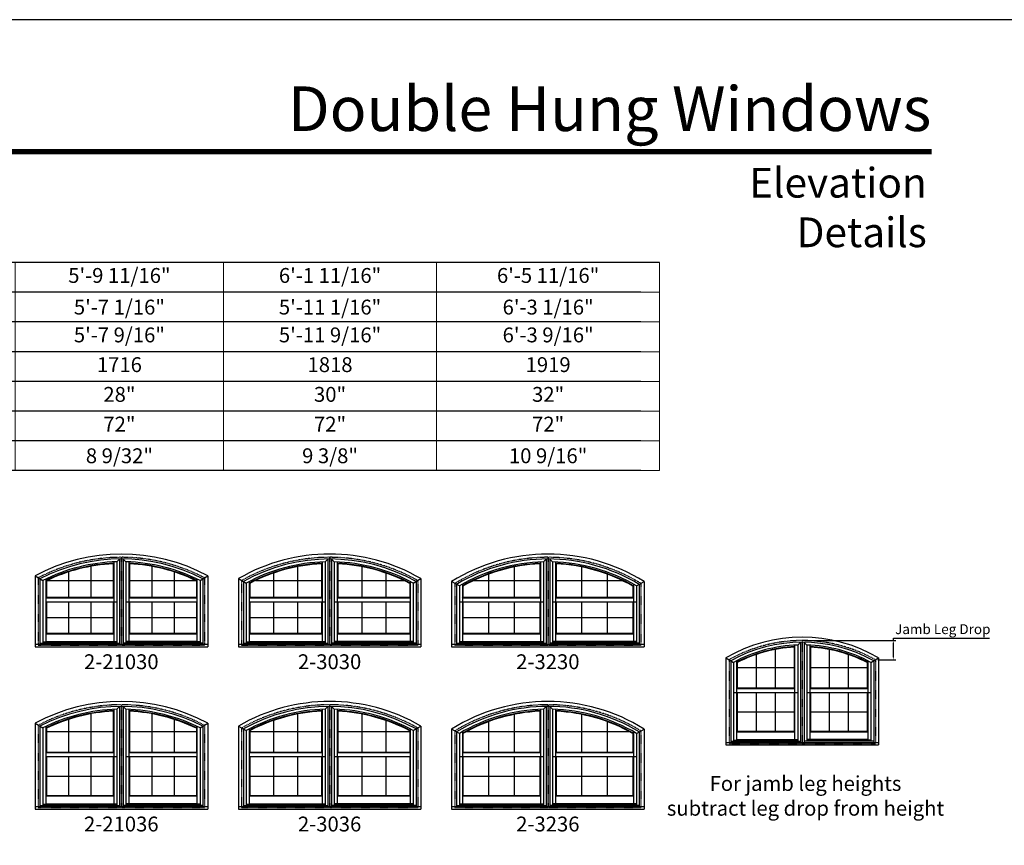
# Model space of a CAD drawing. Extents: x 6 to 1646, y 4378 to 5448.
# Drawn here: x 423 to 820, y 5115 to 5448 of the extents above; entities that cross this region are included whole.
import ezdxf
from ezdxf.enums import TextEntityAlignment as Align

# ---------------------------------------------------------------- set-up
doc = ezdxf.new("R2010")
doc.units = 0
doc.header["$LTSCALE"] = 0.25
doc.header["$MEASUREMENT"] = 0
doc.linetypes.add('HIDDEN', pattern=[0.375, 0.25, -0.125])
doc.layers.get('0').update_dxf_attribs({"linetype": 'CONTINUOUS'})
doc.layers.get('Defpoints').update_dxf_attribs({"color": 3, "linetype": 'CONTINUOUS'})
doc.styles.add('ARIAL', font='arial.ttf', dxfattribs={"height": 4})
doc.dimstyles.get("Standard").update_dxf_attribs({"dimtxt": 2, "dimasz": 1, "dimexe": 1, "dimexo": 1, "dimgap": 1, "dimtad": 1, "dimdec": 4, "dimzin": 0, "dimdsep": 46, "dimtxsty": 'ARIAL', "dimcen": 0.09, "dimadec": 0, "dimazin": 0, "dimtfac": 1, "dimtdec": 4, "dimtofl": 0, "dimtmove": 2, "dimatfit": 3, "dimfxl": 1, "dimtolj": 1, "dimtzin": 0, "dimarcsym": 0})

# ---------------------------------------------------------------- blocks, each defined once
blk = doc.blocks.new('*D35')
at = {"color": 0, "lineweight": -2, "transparency": 16777216}
for p, q in [((739.79, 5197.29), (776.59, 5197.29)), ((775.59, 5197.29), (775.59, 5198.29)), ((775.59, 5198.29), (814.42, 5198.29)), ((775.59, 5190.52), (775.59, 5196.29)), ((769.32, 5189.52), (776.59, 5189.52))]:
    blk.add_line(p, q, dxfattribs=at)
at = {"color": 0, "transparency": 16777216}
for points in [[(775.43, 5196.29), (775.76, 5196.29), (775.59, 5197.29)], [(775.43, 5190.52), (775.76, 5190.52), (775.59, 5189.52)]]:
    blk.add_solid(points, dxfattribs=at)
at = {"layer": 'Defpoints', "color": 0, "transparency": 16777216}
for p in [(738.79, 5197.29), (768.32, 5189.52), (775.59, 5189.52)]:
    blk.add_point(p, dxfattribs=at)
at = {"color": 0, "transparency": 16777216, "insert": (795.51, 5201.88), "char_height": 4, "attachment_point": 5, "style": 'ARIAL'}
blk.add_mtext('\\A1;Jamb Leg Drop', dxfattribs=at)
blk = doc.blocks.new('*T37')
at = {"layer": 'Defpoints', "color": 8, "linetype": 'ByBlock', "lineweight": 0, "transparency": 16777216}
for p, q in [((0, 0), (523, 0)), ((0, 0), (0, -84)), ((50, 0), (50, -84)), ((110, 0), (110, -84)), ((185, 0), (185, -84)), ((263, 0), (263, -84)), ((347, 0), (347, -84)), ((433, 0), (433, -84)), ((523, 0), (523, -84)), ((0, -12), (523, -12)), ((0, -24), (523, -24)), ((0, -36), (523, -36)), ((0, -48), (523, -48)), ((0, -60), (523, -60)), ((0, -72), (523, -72)), ((0, -84), (523, -84))]:
    blk.add_line(p, q, dxfattribs=at)
at = {"color": 0, "transparency": 16777216, "char_height": 6, "attachment_point": 5, "style": 'ARIAL'}
for s, insert, width in [('3\'-1 11/16"', (25, -6), 49.88), ('4\'-1 11/16"', (80, -6), 59.88), ('5\'-1 11/16"', (147.5, -6), 74.88), ('5\'-5 11/16"', (224, -6), 77.88), ('5\'-9 11/16"', (305, -6), 83.88), ('6\'-1 11/16"', (390, -6), 85.88), ('6\'-5 11/16"', (478, -6), 89.88), ('{\\A1;2\'-11 1/16"', (25, -18), 49.88), ('{\\A1;3\'-11 1/16"', (80, -18), 59.88), ('{\\A1;4\'-11 1/16"', (147.5, -18), 74.88), ('{\\A1;5\'-3 1/16"', (224, -18), 77.88), ('{\\A1;5\'-7 1/16"', (305, -18), 83.88), ('{\\A1;5\'-11 1/16"', (390, -18), 85.88), ('{\\A1;6\'-3 1/16"', (478, -18), 89.88), ('2\'-11 9/16"', (25, -30), 49.88), ('3\'-11 9/16"', (80, -30), 59.88), ('4\'-11 9/16"', (147.5, -30), 74.88), ('5\'-3 9/16"', (224, -30), 77.88), ('5\'-7 9/16"', (305, -30), 83.88), ('5\'-11 9/16"', (390, -30), 85.88), ('6\'-3 9/16"', (478, -30), 89.88), ('903', (25, -42), 49.88), ('1208', (80, -42), 59.88), ('1513', (147.5, -42), 74.88), ('1614', (224, -42), 77.88), ('1716', (305, -42), 83.88), ('1818', (390, -42), 85.88), ('1919', (478, -42), 89.88), ('12"', (25, -54), 49.88), ('18"', (80, -54), 59.88), ('24"', (147.5, -54), 74.88), ('26"', (224, -54), 77.88), ('28"', (305, -54), 83.88), ('30"', (390, -54), 85.88), ('32"', (478, -54), 89.88), ('48"', (25, -66), 49.88), ('48"', (80, -66), 59.88), ('60"', (147.5, -66), 74.88), ('60"', (224, -66), 77.88), ('72"', (305, -66), 83.88), ('72"', (390, -66), 85.88), ('72"', (478, -66), 89.88), ('{\\A1;3 5/16"', (25, -78), 49.88), ('{\\A1;6 5/32"', (80, -78), 59.88), ('{\\A1;7 3/4"', (147.5, -78), 74.88), ('{\\A1;8 31/32"', (224, -78), 77.88), ('{\\A1;8 9/32"', (305, -78), 83.88), ('{\\A1;9 3/8"', (390, -78), 85.88), ('{\\A1;10 9/16"', (478, -78), 89.88)]:
    blk.add_mtext(s, dxfattribs=dict(at, insert=insert, width=width))

msp = doc.modelspace()

# ---------------------------------------------------------------- linework, layer by layer
for p, q in [((681.265815, 5349.855635), (41.392371, 5349.855635)), ((673.711223, 5337.855635), (53.392371, 5337.855635)), ((673.711223, 5325.855635), (65.392371, 5325.855635)), ((673.711223, 5313.855635), (77.392371, 5313.855635)), ((673.711223, 5301.855635), (89.392371, 5301.855635)), ((673.711223, 5289.855635), (101.392371, 5289.855635)), ((673.711223, 5277.855635), (101.392371, 5277.855635)), ((673.711223, 5265.855635), (101.392371, 5265.855635)), ((460.995723, 5229.02016), (460.995723, 5214.554454)), ((462.233723, 5229.063262), (463.36341, 5230.188576)), ((462.233723, 5229.063262), (462.233723, 5196.259339)), ((463.312023, 5230.161356), (463.312023, 5195.757264)), ((464.768918, 5230.188405), (465.881223, 5229.058376)), ((464.802923, 5230.161356), (464.802923, 5195.757264)), ((465.881223, 5229.063262), (465.881223, 5196.259339)), ((467.119223, 5229.02016), (467.119223, 5214.554454)), ((545.057223, 5229.02016), (545.057223, 5214.554454)), ((546.295223, 5229.063262), (547.42491, 5230.188576)), ((546.295223, 5229.063262), (546.295223, 5196.259339)), ((547.373523, 5230.161356), (547.373523, 5195.757264)), ((548.830418, 5230.188405), (549.942723, 5229.058376)), ((548.864423, 5230.161356), (548.864423, 5195.757264)), ((549.942723, 5229.063262), (549.942723, 5196.259339)), ((551.180723, 5229.02016), (551.180723, 5214.554454)), ((633.118723, 5229.02016), (633.118723, 5214.554454)), ((634.356723, 5229.063262), (635.48641, 5230.188576)), ((634.356723, 5229.063262), (634.356723, 5196.259339)), ((635.435023, 5230.161356), (635.435023, 5195.757264)), ((636.891918, 5230.188405), (638.004223, 5229.058376)), ((636.925923, 5230.161356), (636.925923, 5195.757264)), ((638.004223, 5229.063262), (638.004223, 5196.259339)), ((639.242223, 5229.02016), (639.242223, 5214.554454)), ((442.777057, 5224.976174), (442.777057, 5214.774454)), ((451.77639, 5227.222776), (451.77639, 5214.774454)), ((460.775723, 5228.23986), (460.995723, 5228.470265)), ((460.775723, 5228.23986), (460.775723, 5214.774454)), ((467.119223, 5228.470265), (467.339223, 5228.23986)), ((467.339223, 5228.23986), (467.339223, 5214.774454)), ((476.338557, 5227.222776), (476.338557, 5214.774454)), ((485.33789, 5224.976174), (485.33789, 5214.774454)), ((535.171223, 5227.099615), (535.171223, 5214.774454)), ((544.837223, 5228.23986), (545.057223, 5228.470265)), ((544.837223, 5228.23986), (544.837223, 5214.774454)), ((551.180723, 5228.470265), (551.400723, 5228.23986)), ((551.400723, 5228.23986), (551.400723, 5214.774454)), ((561.066723, 5227.099615), (561.066723, 5214.774454)), ((622.566057, 5226.969704), (622.566057, 5214.774454)), ((632.898723, 5228.23986), (633.118723, 5228.470265)), ((632.898723, 5228.23986), (632.898723, 5214.774454)), ((639.242223, 5228.470265), (639.462223, 5228.23986)), ((639.462223, 5228.23986), (639.462223, 5214.774454)), ((649.79489, 5226.969704), (649.79489, 5214.774454)), ((429.214723, 5223.382916), (429.214723, 5194.734569)), ((429.214723, 5223.382916), (432.319723, 5221.503736)), ((431.214723, 5222.178889), (431.214723, 5195.757264)), ((432.319723, 5221.503736), (432.319723, 5196.259339)), ((433.557723, 5222.115925), (433.557723, 5214.554454)), ((433.557723, 5221.504357), (433.777723, 5221.367578)), ((433.777723, 5221.367578), (433.777723, 5214.774454)), ((434.067477, 5221.507157), (460.775723, 5221.507157)), ((467.339223, 5221.507157), (494.04747, 5221.507157)), ((494.337223, 5221.367578), (494.557223, 5221.504357)), ((494.337223, 5221.367578), (494.337223, 5214.774454)), ((494.557223, 5222.115925), (494.557223, 5214.554454)), ((495.795223, 5221.503736), (498.900224, 5223.382916)), ((495.795223, 5221.503736), (495.795223, 5196.259339)), ((496.900224, 5222.178889), (496.900224, 5195.757264)), ((498.900224, 5223.382916), (498.900224, 5194.734569)), ((511.276223, 5222.261821), (511.276223, 5194.734569)), ((511.276223, 5222.261821), (514.381223, 5220.449322)), ((513.276223, 5221.100402), (513.276223, 5195.757264)), ((515.619223, 5221.111691), (515.619223, 5214.554454)), ((518.128977, 5221.507157), (544.837223, 5221.507157)), ((525.505223, 5224.531951), (525.505223, 5214.774454)), ((551.400723, 5221.507157), (578.10897, 5221.507157)), ((570.732723, 5224.531951), (570.732723, 5214.774454)), ((580.618723, 5221.111691), (580.618723, 5214.554454)), ((581.856723, 5220.449322), (584.961724, 5222.261821)), ((582.961724, 5221.100402), (582.961724, 5195.757264)), ((584.961724, 5222.261821), (584.961724, 5194.734569)), ((597.337723, 5221.056237), (597.337723, 5194.734569)), ((600.442723, 5219.310377), (597.337723, 5221.056237)), ((606.190477, 5221.507157), (632.898723, 5221.507157)), ((612.23339, 5224.057432), (612.23339, 5214.774454)), ((639.462223, 5221.507157), (666.17047, 5221.507157)), ((660.127557, 5224.057432), (660.127557, 5214.774454)), ((671.918223, 5219.310377), (675.023224, 5221.056237)), ((675.023224, 5221.056237), (675.023224, 5194.734569)), ((514.381223, 5220.449322), (514.381223, 5196.259339)), ((515.839223, 5220.358276), (515.619223, 5220.490112)), ((515.839223, 5220.358276), (515.839223, 5214.774454)), ((580.398723, 5220.358276), (580.618723, 5220.490112)), ((580.398723, 5220.358276), (580.398723, 5214.774454)), ((581.856723, 5220.449322), (581.856723, 5196.259339)), ((599.337723, 5219.937411), (599.337723, 5195.757264)), ((600.442723, 5219.310377), (600.442723, 5196.259339)), ((601.680723, 5220.0256), (601.680723, 5214.554454)), ((601.900723, 5219.265922), (601.680723, 5219.392825)), ((601.900723, 5219.265922), (601.900723, 5214.774454)), ((670.460223, 5219.265922), (670.680223, 5219.392825)), ((670.460223, 5219.265922), (670.460223, 5214.774454)), ((670.680223, 5220.0256), (670.680223, 5214.554454)), ((671.918223, 5219.310377), (671.918223, 5196.259339)), ((673.023224, 5219.937411), (673.023224, 5195.757264)), ((433.557723, 5214.554454), (433.777723, 5214.774454)), ((433.557723, 5214.554454), (460.995723, 5214.554454)), ((433.557723, 5214.554454), (433.557723, 5212.951454)), ((433.557723, 5212.951454), (433.557723, 5200.048954)), ((433.557723, 5212.951454), (462.233723, 5212.951454)), ((433.777723, 5214.774454), (460.775723, 5214.774454)), ((433.777723, 5212.951454), (433.777723, 5200.268954)), ((442.777057, 5212.951454), (442.777057, 5200.268954)), ((451.77639, 5212.951454), (451.77639, 5200.268954)), ((460.995723, 5214.554454), (460.775723, 5214.774454)), ((460.775723, 5212.951454), (460.775723, 5200.268954)), ((460.995723, 5214.554454), (460.995723, 5212.951454)), ((460.995723, 5212.951454), (460.995723, 5200.048954)), ((465.881223, 5212.951454), (494.557223, 5212.951454)), ((467.119223, 5214.554454), (467.339223, 5214.774454)), ((467.119223, 5214.554454), (494.557223, 5214.554454)), ((467.119223, 5214.554454), (467.119223, 5212.951454)), ((467.119223, 5212.951454), (467.119223, 5200.048954)), ((467.339223, 5214.774454), (494.337223, 5214.774454)), ((467.339223, 5212.951454), (467.339223, 5200.268954)), ((476.338557, 5212.951454), (476.338557, 5200.268954)), ((485.33789, 5212.951454), (485.33789, 5200.268954)), ((494.557223, 5214.554454), (494.337223, 5214.774454)), ((494.337223, 5212.951454), (494.337223, 5200.268954)), ((494.557223, 5214.554454), (494.557223, 5212.951454)), ((494.557223, 5212.951454), (494.557223, 5200.048954)), ((515.619223, 5214.554454), (515.839223, 5214.774454)), ((515.619223, 5214.554454), (545.057223, 5214.554454)), ((515.619223, 5214.554454), (515.619223, 5212.951454)), ((515.619223, 5212.951454), (515.619223, 5200.048954)), ((515.619223, 5212.951454), (546.295223, 5212.951454)), ((515.839223, 5214.774454), (544.837223, 5214.774454)), ((515.839223, 5212.951454), (515.839223, 5200.268954)), ((525.505223, 5212.951454), (525.505223, 5200.268954)), ((535.171223, 5212.951454), (535.171223, 5200.268954)), ((545.057223, 5214.554454), (544.837223, 5214.774454)), ((544.837223, 5212.951454), (544.837223, 5200.268954)), ((545.057223, 5214.554454), (545.057223, 5212.951454)), ((545.057223, 5212.951454), (545.057223, 5200.048954)), ((549.942723, 5212.951454), (580.618723, 5212.951454)), ((551.180723, 5214.554454), (551.400723, 5214.774454)), ((551.180723, 5214.554454), (580.618723, 5214.554454)), ((551.180723, 5214.554454), (551.180723, 5212.951454)), ((551.180723, 5212.951454), (551.180723, 5200.048954)), ((551.400723, 5214.774454), (580.398723, 5214.774454)), ((551.400723, 5212.951454), (551.400723, 5200.268954)), ((561.066723, 5212.951454), (561.066723, 5200.268954)), ((570.732723, 5212.951454), (570.732723, 5200.268954)), ((580.618723, 5214.554454), (580.398723, 5214.774454)), ((580.398723, 5212.951454), (580.398723, 5200.268954)), ((580.618723, 5214.554454), (580.618723, 5212.951454)), ((580.618723, 5212.951454), (580.618723, 5200.048954)), ((600.442723, 5212.951454), (634.356723, 5212.951454)), ((601.680723, 5214.554454), (601.900723, 5214.774454)), ((601.680723, 5214.554454), (633.118723, 5214.554454)), ((601.680723, 5214.554454), (601.680723, 5212.951454)), ((601.680723, 5212.951454), (601.680723, 5200.048954)), ((601.900723, 5214.774454), (632.898723, 5214.774454)), ((601.900723, 5212.951454), (601.900723, 5200.268954)), ((612.23339, 5212.951454), (612.23339, 5200.268954)), ((622.566057, 5212.951454), (622.566057, 5200.268954)), ((633.118723, 5214.554454), (632.898723, 5214.774454)), ((632.898723, 5212.951454), (632.898723, 5200.268954)), ((633.118723, 5214.554454), (633.118723, 5212.951454)), ((633.118723, 5212.951454), (633.118723, 5200.048954)), ((638.004223, 5212.951454), (671.918223, 5212.951454)), ((639.242223, 5214.554454), (639.462223, 5214.774454)), ((639.242223, 5214.554454), (670.680223, 5214.554454)), ((639.242223, 5214.554454), (639.242223, 5212.951454)), ((639.242223, 5212.951454), (639.242223, 5200.048954)), ((639.462223, 5214.774454), (670.460223, 5214.774454)), ((639.462223, 5212.951454), (639.462223, 5200.268954)), ((649.79489, 5212.951454), (649.79489, 5200.268954)), ((660.127557, 5212.951454), (660.127557, 5200.268954)), ((670.680223, 5214.554454), (670.460223, 5214.774454)), ((670.460223, 5212.951454), (670.460223, 5200.268954)), ((670.680223, 5214.554454), (670.680223, 5212.951454)), ((670.680223, 5212.951454), (670.680223, 5200.048954)), ((433.777723, 5206.610204), (460.775723, 5206.610204)), ((467.339223, 5206.610204), (494.337223, 5206.610204)), ((515.839223, 5206.610204), (544.837223, 5206.610204)), ((551.400723, 5206.610204), (580.398723, 5206.610204)), ((601.900723, 5206.610204), (632.898723, 5206.610204)), ((639.462223, 5206.610204), (670.460223, 5206.610204)), ((433.777723, 5200.268954), (433.557723, 5200.048954)), ((433.557723, 5200.048954), (460.995723, 5200.048954)), ((433.557723, 5200.048954), (433.557723, 5196.768954)), ((433.557723, 5196.915296), (462.233723, 5196.915296)), ((433.777723, 5200.268954), (460.775723, 5200.268954)), ((460.775723, 5200.268954), (460.995723, 5200.048954)), ((460.995723, 5200.048954), (460.995723, 5196.768954)), ((494.557223, 5196.915296), (465.881223, 5196.915296)), ((467.339223, 5200.268954), (467.119223, 5200.048954)), ((467.119223, 5200.048954), (494.557223, 5200.048954)), ((467.119223, 5200.048954), (467.119223, 5196.768954)), ((467.339223, 5200.268954), (494.337223, 5200.268954)), ((494.337223, 5200.268954), (494.557223, 5200.048954)), ((494.557223, 5200.048954), (494.557223, 5196.718001)), ((515.839223, 5200.268954), (515.619223, 5200.048954)), ((515.619223, 5200.048954), (545.057223, 5200.048954)), ((515.619223, 5200.048954), (515.619223, 5196.768954)), ((515.619223, 5196.915296), (546.295223, 5196.915296)), ((515.839223, 5200.268954), (544.837223, 5200.268954)), ((544.837223, 5200.268954), (545.057223, 5200.048954)), ((545.057223, 5200.048954), (545.057223, 5196.768954)), ((581.856723, 5196.915296), (549.942723, 5196.915296)), ((551.400723, 5200.268954), (551.180723, 5200.048954)), ((551.180723, 5200.048954), (580.618723, 5200.048954)), ((551.180723, 5200.048954), (551.180723, 5196.768954)), ((551.400723, 5200.268954), (580.398723, 5200.268954)), ((580.398723, 5200.268954), (580.618723, 5200.048954)), ((580.618723, 5200.048954), (580.618723, 5196.768954)), ((600.442723, 5196.915296), (634.356723, 5196.915296)), ((601.900723, 5200.268954), (601.680723, 5200.048954)), ((601.680723, 5200.048954), (633.118723, 5200.048954)), ((601.680723, 5200.048954), (601.680723, 5196.768954)), ((601.900723, 5200.268954), (632.898723, 5200.268954)), ((632.898723, 5200.268954), (633.118723, 5200.048954)), ((633.118723, 5200.048954), (633.118723, 5196.768954)), ((671.918223, 5196.915296), (638.004223, 5196.915296)), ((639.462223, 5200.268954), (639.242223, 5200.048954)), ((639.242223, 5200.048954), (670.680223, 5200.048954)), ((639.242223, 5200.048954), (639.242223, 5196.768954)), ((639.462223, 5200.268954), (670.460223, 5200.268954)), ((670.460223, 5200.268954), (670.680223, 5200.048954)), ((670.680223, 5200.048954), (670.680223, 5196.768954)), ((429.214723, 5195.757264), (498.900224, 5195.757264)), ((429.214723, 5194.734569), (498.900224, 5194.734569)), ((431.214723, 5196.259339), (463.312023, 5196.259339)), ((432.319723, 5196.718001), (462.233723, 5196.718001)), ((496.900224, 5196.259339), (464.802923, 5196.259339)), ((495.795223, 5196.718001), (465.881223, 5196.718001)), ((511.276223, 5195.757264), (584.961724, 5195.757264)), ((511.276223, 5194.734569), (584.961724, 5194.734569)), ((513.276223, 5196.259339), (547.373523, 5196.259339)), ((514.381223, 5196.718001), (546.295223, 5196.718001)), ((582.961724, 5196.259339), (548.864423, 5196.259339)), ((581.856723, 5196.718001), (549.942723, 5196.718001)), ((597.337723, 5195.757264), (675.023224, 5195.757264)), ((597.337723, 5194.734569), (675.023224, 5194.734569)), ((599.337723, 5196.259339), (635.435023, 5196.259339)), ((600.442723, 5196.718001), (634.356723, 5196.718001)), ((673.023224, 5196.259339), (636.925923, 5196.259339)), ((671.918223, 5196.718001), (638.004223, 5196.718001)), ((727.838414, 5193.674651), (727.838414, 5178.184639)), ((735.504414, 5194.63381), (735.724414, 5194.866484)), ((735.504414, 5194.63381), (735.504414, 5178.184639)), ((735.724414, 5195.416558), (735.724414, 5177.964639)), ((736.962414, 5195.468561), (738.074004, 5196.597864)), ((736.962414, 5195.468561), (736.962414, 5156.669525)), ((738.040714, 5196.570752), (738.040714, 5156.16745)), ((739.498323, 5196.597864), (740.609914, 5195.468561)), ((739.531614, 5196.570752), (739.531614, 5156.16745)), ((740.609914, 5195.468561), (740.609914, 5156.669525)), ((741.847914, 5195.416558), (741.847914, 5177.964639)), ((742.067914, 5194.63381), (741.847914, 5194.866484)), ((742.067914, 5194.63381), (742.067914, 5178.184639)), ((749.733914, 5193.674651), (749.733914, 5178.184639)), ((707.943413, 5190.27963), (707.943413, 5155.144754)), ((707.943413, 5190.27963), (711.048414, 5188.463102)), ((709.943413, 5189.116861), (709.943413, 5156.16745)), ((712.286414, 5189.093855), (712.286414, 5177.964639)), ((720.172414, 5191.627923), (720.172414, 5178.184639)), ((757.399914, 5191.627923), (757.399914, 5178.184639)), ((765.285914, 5189.093855), (765.285914, 5177.964639)), ((766.523914, 5188.463102), (769.628914, 5190.27963)), ((767.628914, 5189.116861), (767.628914, 5156.16745)), ((769.628914, 5190.27963), (769.628914, 5155.144754)), ((711.048414, 5188.463102), (711.048414, 5156.669525)), ((712.286414, 5186.995897), (712.506414, 5186.86304)), ((712.506414, 5188.36304), (712.506414, 5178.184639)), ((712.506414, 5186.409224), (735.504414, 5186.409224)), ((742.067914, 5186.409224), (765.065914, 5186.409224)), ((765.065914, 5188.36304), (765.065914, 5178.184639)), ((765.065914, 5186.86304), (765.285914, 5186.995897)), ((766.523914, 5188.463102), (766.523914, 5156.669525)), ((712.286414, 5177.964639), (712.506414, 5178.184639)), ((712.286414, 5177.964639), (735.724414, 5177.964639)), ((712.286414, 5177.964639), (712.286414, 5176.361639)), ((712.506414, 5178.184639), (735.504414, 5178.184639)), ((735.724414, 5177.964639), (735.504414, 5178.184639)), ((735.724414, 5177.964639), (735.724414, 5176.361639)), ((741.847914, 5177.964639), (742.067914, 5178.184639)), ((741.847914, 5177.964639), (765.285914, 5177.964639)), ((741.847914, 5177.964639), (741.847914, 5176.361639)), ((742.067914, 5178.184639), (765.065914, 5178.184639)), ((765.285914, 5177.964639), (765.065914, 5178.184639)), ((765.285914, 5177.964639), (765.285914, 5176.361639)), ((711.048414, 5176.361639), (736.962414, 5176.361639)), ((712.286414, 5176.361639), (712.286414, 5160.459139)), ((712.506414, 5176.361639), (712.506414, 5160.679139)), ((720.172414, 5176.361639), (720.172414, 5160.679139)), ((727.838414, 5176.361639), (727.838414, 5160.679139)), ((735.504414, 5176.361639), (735.504414, 5160.679139)), ((735.724414, 5176.361639), (735.724414, 5160.459139)), ((740.609914, 5176.361639), (766.523914, 5176.361639)), ((741.847914, 5176.361639), (741.847914, 5160.459139)), ((742.067914, 5176.361639), (742.067914, 5160.679139)), ((749.733914, 5176.361639), (749.733914, 5160.679139)), ((757.399914, 5176.361639), (757.399914, 5160.679139)), ((765.065914, 5176.361639), (765.065914, 5160.679139)), ((765.285914, 5176.361639), (765.285914, 5160.459139)), ((460.995723, 5169.52016), (460.995723, 5152.054454)), ((462.233723, 5169.563262), (463.36341, 5170.688576)), ((462.233723, 5169.563262), (462.233723, 5130.759339)), ((463.312023, 5170.661356), (463.312023, 5130.257264)), ((464.768918, 5170.688405), (465.881223, 5169.558376)), ((464.802923, 5170.661356), (464.802923, 5130.257264)), ((465.881223, 5169.563262), (465.881223, 5130.759339)), ((467.119223, 5169.52016), (467.119223, 5152.054454)), ((545.057223, 5169.52016), (545.057223, 5152.054454)), ((546.295223, 5169.563262), (547.42491, 5170.688576)), ((546.295223, 5169.563262), (546.295223, 5130.759339)), ((547.373523, 5170.661356), (547.373523, 5130.257264)), ((548.830418, 5170.688405), (549.942723, 5169.558376)), ((548.864423, 5170.661356), (548.864423, 5130.257264)), ((549.942723, 5169.563262), (549.942723, 5130.759339)), ((551.180723, 5169.52016), (551.180723, 5152.054454)), ((633.118723, 5169.52016), (633.118723, 5152.054454)), ((634.356723, 5169.563262), (635.48641, 5170.688576)), ((634.356723, 5169.563262), (634.356723, 5130.759339)), ((635.435023, 5170.661356), (635.435023, 5130.257264)), ((636.891918, 5170.688405), (638.004223, 5169.558376)), ((636.925923, 5170.661356), (636.925923, 5130.257264)), ((638.004223, 5169.563262), (638.004223, 5130.759339)), ((639.242223, 5169.52016), (639.242223, 5152.054454)), ((442.777057, 5165.476174), (442.777057, 5152.274454)), ((451.77639, 5167.722776), (451.77639, 5152.274454)), ((460.775723, 5168.73986), (460.995723, 5168.970265)), ((460.775723, 5168.73986), (460.775723, 5152.274454)), ((467.119223, 5168.970265), (467.339223, 5168.73986)), ((467.339223, 5168.73986), (467.339223, 5152.274454)), ((476.338557, 5167.722776), (476.338557, 5152.274454)), ((485.33789, 5165.476174), (485.33789, 5152.274454)), ((535.171223, 5167.599615), (535.171223, 5152.274454)), ((544.837223, 5168.73986), (545.057223, 5168.970265)), ((544.837223, 5168.73986), (544.837223, 5152.274454)), ((551.180723, 5168.970265), (551.400723, 5168.73986)), ((551.400723, 5168.73986), (551.400723, 5152.274454)), ((561.066723, 5167.599615), (561.066723, 5152.274454)), ((622.566057, 5167.469704), (622.566057, 5152.274454)), ((632.898723, 5168.73986), (633.118723, 5168.970265)), ((632.898723, 5168.73986), (632.898723, 5152.274454)), ((639.242223, 5168.970265), (639.462223, 5168.73986)), ((639.462223, 5168.73986), (639.462223, 5152.274454)), ((649.79489, 5167.469704), (649.79489, 5152.274454)), ((712.506414, 5168.520389), (735.504414, 5168.520389)), ((742.067914, 5168.520389), (765.065914, 5168.520389)), ((429.214723, 5163.882916), (429.214723, 5129.234569)), ((429.214723, 5163.882916), (432.319723, 5162.003736)), ((431.214723, 5162.678889), (431.214723, 5130.257264)), ((432.319723, 5162.003736), (432.319723, 5130.759339)), ((433.557723, 5162.615925), (433.557723, 5152.054454)), ((433.557723, 5162.004357), (433.777723, 5161.867578)), ((433.777723, 5161.867578), (433.777723, 5152.274454)), ((494.337223, 5161.868509), (494.557223, 5162.005289)), ((494.337223, 5161.867578), (494.337223, 5152.274454)), ((494.557223, 5162.615925), (494.557223, 5152.054454)), ((495.795223, 5162.003736), (498.900224, 5163.882916)), ((495.795223, 5162.003736), (495.795223, 5130.759339)), ((496.900224, 5162.678889), (496.900224, 5130.257264)), ((498.900224, 5163.882916), (498.900224, 5129.234569)), ((511.276223, 5162.761821), (511.276223, 5129.234569)), ((511.276223, 5162.761821), (514.381223, 5160.949322)), ((513.276223, 5161.600402), (513.276223, 5130.257264)), ((515.619223, 5161.611691), (515.619223, 5152.054454)), ((525.505223, 5165.031951), (525.505223, 5152.274454)), ((570.732723, 5165.031951), (570.732723, 5152.274454)), ((580.618723, 5161.611691), (580.618723, 5152.054454)), ((581.856723, 5160.949322), (584.961724, 5162.761821)), ((582.961724, 5161.600402), (582.961724, 5130.257264)), ((584.961724, 5162.761821), (584.961724, 5129.234569)), ((597.337723, 5161.556237), (597.337723, 5129.234569)), ((600.442723, 5159.810377), (597.337723, 5161.556237)), ((612.23339, 5164.557432), (612.23339, 5152.274454)), ((660.127557, 5164.557432), (660.127557, 5152.274454)), ((671.918223, 5159.810377), (675.023224, 5161.556237)), ((675.023224, 5161.556237), (675.023224, 5129.234569)), ((433.777723, 5160.507157), (460.775723, 5160.507157)), ((467.339223, 5160.507157), (494.337223, 5160.507157)), ((514.381223, 5160.949322), (514.381223, 5130.759339)), ((515.839223, 5160.858276), (515.619223, 5160.990112)), ((515.839223, 5160.858276), (515.839223, 5152.274454)), ((515.839223, 5160.507157), (544.837223, 5160.507157)), ((551.400723, 5160.507157), (580.398723, 5160.507157)), ((580.398723, 5160.858276), (580.618723, 5160.990112)), ((580.398723, 5160.858276), (580.398723, 5152.274454)), ((581.856723, 5160.949322), (581.856723, 5130.759339)), ((599.337723, 5160.437411), (599.337723, 5130.257264)), ((600.442723, 5159.810377), (600.442723, 5130.759339)), ((601.680723, 5160.5256), (601.680723, 5152.054454)), ((601.900723, 5159.765922), (601.680723, 5159.892825)), ((601.900723, 5159.765922), (601.900723, 5152.274454)), ((603.240658, 5160.507157), (632.898723, 5160.507157)), ((639.462223, 5160.507157), (669.120289, 5160.507157)), ((670.460223, 5159.765922), (670.680223, 5159.892825)), ((670.460223, 5159.765922), (670.460223, 5152.274454)), ((670.680223, 5160.5256), (670.680223, 5152.054454)), ((671.918223, 5159.810377), (671.918223, 5130.759339)), ((673.023224, 5160.437411), (673.023224, 5130.257264)), ((712.506414, 5160.679139), (712.286414, 5160.459139)), ((712.286414, 5160.459139), (735.724414, 5160.459139)), ((712.286414, 5160.459139), (712.286414, 5157.179139)), ((712.286414, 5157.325481), (736.962414, 5157.325481)), ((712.506414, 5160.679139), (735.504414, 5160.679139)), ((735.504414, 5160.679139), (735.724414, 5160.459139)), ((735.724414, 5160.459139), (735.724414, 5157.179139)), ((765.285914, 5157.325481), (740.609914, 5157.325481)), ((742.067914, 5160.679139), (741.847914, 5160.459139)), ((741.847914, 5160.459139), (765.285914, 5160.459139)), ((741.847914, 5160.459139), (741.847914, 5157.179139)), ((742.067914, 5160.679139), (765.065914, 5160.679139)), ((765.065914, 5160.679139), (765.285914, 5160.459139)), ((765.285914, 5160.459139), (765.285914, 5157.179139)), ((707.943413, 5156.16745), (769.628914, 5156.16745)), ((707.943413, 5155.144754), (769.628914, 5155.144754)), ((709.943413, 5156.669525), (738.040714, 5156.669525)), ((711.048414, 5157.128187), (736.962414, 5157.128187)), ((767.628914, 5156.669525), (739.531614, 5156.669525)), ((766.523914, 5157.128187), (740.609914, 5157.128187)), ((433.557723, 5152.054454), (433.777723, 5152.274454)), ((433.557723, 5152.054454), (460.995723, 5152.054454)), ((433.557723, 5152.054454), (433.557723, 5150.451454)), ((433.557723, 5150.451454), (433.557723, 5134.548954)), ((433.557723, 5150.451454), (462.233723, 5150.451454)), ((433.777723, 5152.274454), (460.775723, 5152.274454)), ((433.777723, 5150.451454), (433.777723, 5134.768954)), ((442.777057, 5150.451454), (442.777057, 5134.768954)), ((451.77639, 5150.451454), (451.77639, 5134.768954)), ((460.995723, 5152.054454), (460.775723, 5152.274454)), ((460.775723, 5150.451454), (460.775723, 5134.768954)), ((460.995723, 5152.054454), (460.995723, 5150.451454)), ((460.995723, 5150.451454), (460.995723, 5134.548954)), ((465.881223, 5150.451454), (494.557223, 5150.451454)), ((467.119223, 5152.054454), (467.339223, 5152.274454)), ((467.119223, 5152.054454), (494.557223, 5152.054454)), ((467.119223, 5152.054454), (467.119223, 5150.451454)), ((467.119223, 5150.451454), (467.119223, 5134.548954)), ((467.339223, 5152.274454), (494.337223, 5152.274454)), ((467.339223, 5150.451454), (467.339223, 5134.768954)), ((476.338557, 5150.451454), (476.338557, 5134.768954)), ((485.33789, 5150.451454), (485.33789, 5134.768954)), ((494.557223, 5152.054454), (494.337223, 5152.274454)), ((494.337223, 5150.451454), (494.337223, 5134.768954)), ((494.557223, 5152.054454), (494.557223, 5150.451454)), ((494.557223, 5150.451454), (494.557223, 5134.548954)), ((515.619223, 5152.054454), (515.839223, 5152.274454)), ((515.619223, 5152.054454), (545.057223, 5152.054454)), ((515.619223, 5152.054454), (515.619223, 5150.451454)), ((515.619223, 5150.451454), (515.619223, 5134.548954)), ((515.619223, 5150.451454), (546.295223, 5150.451454)), ((515.839223, 5152.274454), (544.837223, 5152.274454)), ((515.839223, 5150.451454), (515.839223, 5134.768954)), ((525.505223, 5150.451454), (525.505223, 5134.768954)), ((535.171223, 5150.451454), (535.171223, 5134.768954)), ((545.057223, 5152.054454), (544.837223, 5152.274454)), ((544.837223, 5150.451454), (544.837223, 5134.768954)), ((545.057223, 5152.054454), (545.057223, 5150.451454)), ((545.057223, 5150.451454), (545.057223, 5134.548954)), ((549.942723, 5150.451454), (580.618723, 5150.451454)), ((551.180723, 5152.054454), (551.400723, 5152.274454)), ((551.180723, 5152.054454), (580.618723, 5152.054454)), ((551.180723, 5152.054454), (551.180723, 5150.451454)), ((551.180723, 5150.451454), (551.180723, 5134.548954)), ((551.400723, 5152.274454), (580.398723, 5152.274454)), ((551.400723, 5150.451454), (551.400723, 5134.768954)), ((561.066723, 5150.451454), (561.066723, 5134.768954)), ((570.732723, 5150.451454), (570.732723, 5134.768954)), ((580.618723, 5152.054454), (580.398723, 5152.274454)), ((580.398723, 5150.451454), (580.398723, 5134.768954)), ((580.618723, 5152.054454), (580.618723, 5150.451454)), ((580.618723, 5150.451454), (580.618723, 5134.548954)), ((600.442723, 5150.451454), (634.356723, 5150.451454)), ((601.680723, 5152.054454), (601.900723, 5152.274454)), ((601.680723, 5152.054454), (633.118723, 5152.054454)), ((601.680723, 5152.054454), (601.680723, 5150.451454)), ((601.680723, 5150.451454), (601.680723, 5134.548954)), ((601.900723, 5152.274454), (632.898723, 5152.274454)), ((601.900723, 5150.451454), (601.900723, 5134.768954)), ((612.23339, 5150.451454), (612.23339, 5134.768954)), ((622.566057, 5150.451454), (622.566057, 5134.768954)), ((633.118723, 5152.054454), (632.898723, 5152.274454)), ((632.898723, 5150.451454), (632.898723, 5134.768954)), ((633.118723, 5152.054454), (633.118723, 5150.451454)), ((633.118723, 5150.451454), (633.118723, 5134.548954)), ((638.004223, 5150.451454), (671.918223, 5150.451454)), ((639.242223, 5152.054454), (639.462223, 5152.274454)), ((639.242223, 5152.054454), (670.680223, 5152.054454)), ((639.242223, 5152.054454), (639.242223, 5150.451454)), ((639.242223, 5150.451454), (639.242223, 5134.548954)), ((639.462223, 5152.274454), (670.460223, 5152.274454)), ((639.462223, 5150.451454), (639.462223, 5134.768954)), ((649.79489, 5150.451454), (649.79489, 5134.768954)), ((660.127557, 5150.451454), (660.127557, 5134.768954)), ((670.680223, 5152.054454), (670.460223, 5152.274454)), ((670.460223, 5150.451454), (670.460223, 5134.768954)), ((670.680223, 5152.054454), (670.680223, 5150.451454)), ((670.680223, 5150.451454), (670.680223, 5134.548954)), ((433.777723, 5142.610204), (460.775723, 5142.610204)), ((467.339223, 5142.610204), (494.337223, 5142.610204)), ((515.839223, 5142.610204), (544.837223, 5142.610204)), ((551.400723, 5142.610204), (580.398723, 5142.610204)), ((601.900723, 5142.610204), (632.898723, 5142.610204)), ((639.462223, 5142.610204), (670.460223, 5142.610204)), ((433.777723, 5134.768954), (433.557723, 5134.548954)), ((433.557723, 5134.548954), (460.995723, 5134.548954)), ((433.557723, 5134.548954), (433.557723, 5131.268954)), ((433.777723, 5134.768954), (460.775723, 5134.768954)), ((460.775723, 5134.768954), (460.995723, 5134.548954)), ((460.995723, 5134.548954), (460.995723, 5131.268954)), ((467.339223, 5134.768954), (467.119223, 5134.548954)), ((467.119223, 5134.548954), (494.557223, 5134.548954)), ((467.119223, 5134.548954), (467.119223, 5131.268954)), ((467.339223, 5134.768954), (494.337223, 5134.768954)), ((494.337223, 5134.768954), (494.557223, 5134.548954)), ((494.557223, 5134.548954), (494.557223, 5131.218001)), ((515.839223, 5134.768954), (515.619223, 5134.548954)), ((515.619223, 5134.548954), (545.057223, 5134.548954)), ((515.619223, 5134.548954), (515.619223, 5131.268954)), ((515.839223, 5134.768954), (544.837223, 5134.768954)), ((544.837223, 5134.768954), (545.057223, 5134.548954)), ((545.057223, 5134.548954), (545.057223, 5131.268954)), ((551.400723, 5134.768954), (551.180723, 5134.548954)), ((551.180723, 5134.548954), (580.618723, 5134.548954)), ((551.180723, 5134.548954), (551.180723, 5131.268954)), ((551.400723, 5134.768954), (580.398723, 5134.768954)), ((580.398723, 5134.768954), (580.618723, 5134.548954)), ((580.618723, 5134.548954), (580.618723, 5131.268954)), ((601.900723, 5134.768954), (601.680723, 5134.548954)), ((601.680723, 5134.548954), (633.118723, 5134.548954)), ((601.680723, 5134.548954), (601.680723, 5131.268954)), ((601.900723, 5134.768954), (632.898723, 5134.768954)), ((632.898723, 5134.768954), (633.118723, 5134.548954)), ((633.118723, 5134.548954), (633.118723, 5131.268954)), ((639.462223, 5134.768954), (639.242223, 5134.548954)), ((639.242223, 5134.548954), (670.680223, 5134.548954)), ((639.242223, 5134.548954), (639.242223, 5131.268954)), ((639.462223, 5134.768954), (670.460223, 5134.768954)), ((670.460223, 5134.768954), (670.680223, 5134.548954)), ((670.680223, 5134.548954), (670.680223, 5131.268954)), ((429.214723, 5130.257264), (498.900224, 5130.257264)), ((431.214723, 5130.759339), (463.312023, 5130.759339)), ((432.319723, 5131.218001), (462.233723, 5131.218001)), ((433.557723, 5131.415296), (462.233723, 5131.415296)), ((496.900224, 5130.759339), (464.802923, 5130.759339)), ((494.557223, 5131.415296), (465.881223, 5131.415296)), ((495.795223, 5131.218001), (465.881223, 5131.218001)), ((511.276223, 5130.257264), (584.961724, 5130.257264)), ((513.276223, 5130.759339), (547.373523, 5130.759339)), ((514.381223, 5131.218001), (546.295223, 5131.218001)), ((515.619223, 5131.415296), (546.295223, 5131.415296)), ((582.961724, 5130.759339), (548.864423, 5130.759339)), ((581.856723, 5131.415296), (549.942723, 5131.415296)), ((581.856723, 5131.218001), (549.942723, 5131.218001)), ((597.337723, 5130.257264), (675.023224, 5130.257264)), ((599.337723, 5130.759339), (635.435023, 5130.759339)), ((600.442723, 5131.415296), (634.356723, 5131.415296)), ((600.442723, 5131.218001), (634.356723, 5131.218001)), ((673.023224, 5130.759339), (636.925923, 5130.759339)), ((671.918223, 5131.415296), (638.004223, 5131.415296)), ((671.918223, 5131.218001), (638.004223, 5131.218001)), ((429.214723, 5129.234569), (498.900224, 5129.234569)), ((511.276223, 5129.234569), (584.961724, 5129.234569)), ((597.337723, 5129.234569), (675.023224, 5129.234569))]:
    msp.add_line(p, q)
at = {"linetype": 'HIDDEN'}
for p, q in [((464.026723, 5230.879947), (464.026723, 5195.379954)), ((464.088223, 5230.879947), (464.088223, 5195.379954)), ((548.088223, 5230.879947), (548.088223, 5195.379954)), ((548.149723, 5230.879947), (548.149723, 5195.379954)), ((636.149723, 5230.879947), (636.149723, 5195.379954)), ((636.211223, 5230.879947), (636.211223, 5195.379954)), ((430.526723, 5222.595641), (430.526723, 5195.379954)), ((497.588223, 5222.595641), (497.588223, 5195.379954)), ((512.588223, 5221.50236), (512.588223, 5195.379954)), ((583.649723, 5221.50236), (583.649723, 5195.379954)), ((598.649723, 5220.324586), (598.649723, 5195.379954)), ((673.711223, 5220.324586), (673.711223, 5195.379954)), ((738.755414, 5197.290131), (738.755414, 5155.790139)), ((738.816914, 5197.290131), (738.816914, 5155.790139)), ((430.526723, 5195.379954), (464.026723, 5195.379954)), ((464.088223, 5195.379954), (497.588223, 5195.379954)), ((512.588223, 5195.379954), (548.088223, 5195.379954)), ((548.149723, 5195.379954), (583.649723, 5195.379954)), ((598.649723, 5195.379954), (636.149723, 5195.379954)), ((636.211223, 5195.379954), (673.711223, 5195.379954)), ((709.255414, 5189.519775), (709.255414, 5155.790139)), ((768.316914, 5189.519775), (768.316914, 5155.790139)), ((464.026723, 5171.379947), (464.026723, 5129.879954)), ((464.088223, 5171.379947), (464.088223, 5129.879954)), ((548.088223, 5171.379947), (548.088223, 5129.879954)), ((548.149723, 5171.379947), (548.149723, 5129.879954)), ((636.149723, 5171.379947), (636.149723, 5129.879954)), ((636.211223, 5171.379947), (636.211223, 5129.879954)), ((430.526723, 5163.095641), (430.526723, 5129.879954)), ((497.588223, 5163.095641), (497.588223, 5129.879954)), ((512.588223, 5162.00236), (512.588223, 5129.879954)), ((583.649723, 5162.00236), (583.649723, 5129.879954)), ((598.649723, 5160.824586), (598.649723, 5129.879954)), ((673.711223, 5160.824586), (673.711223, 5129.879954)), ((709.255414, 5155.790139), (738.755414, 5155.790139)), ((738.816914, 5155.790139), (768.316914, 5155.790139)), ((430.526723, 5129.879954), (464.026723, 5129.879954)), ((464.088223, 5129.879954), (497.588223, 5129.879954)), ((512.588223, 5129.879954), (548.088223, 5129.879954)), ((548.149723, 5129.879954), (583.649723, 5129.879954)), ((598.649723, 5129.879954), (636.149723, 5129.879954)), ((636.211223, 5129.879954), (673.711223, 5129.879954))]:
    msp.add_line(p, q, dxfattribs=at)
msp.add_lwpolyline([(6.217612, 4377.855635), (826.217612, 4377.855635), (826.217612, 5447.855635), (6.217612, 5447.855635)], close=True)
at = {"const_width": 2.25}
msp.add_lwpolyline([(41.392371, 5394.589792), (791.042852, 5394.589792)], dxfattribs=at)
for centre, radius, start, end in [((464.057473, 5158.879954), 73.312, 61.62328565, 118.37671435), ((464.057473, 5158.879954), 71.312, 62.57738855, 117.42261145), ((464.057473, 5158.879954), 70.207, 91.48852584, 116.87590425), ((464.057473, 5158.879954), 70.207, 63.12409575, 88.51147416), ((548.118973, 5158.879954), 73.312, 59.83132615, 120.16867385), ((548.118973, 5158.879954), 71.312, 60.75166474, 119.24833526), ((548.118973, 5158.879954), 70.207, 91.48852584, 118.72112123), ((548.118973, 5158.879954), 70.207, 61.27887877, 88.51147416), ((636.180473, 5158.879954), 73.312, 58.00616596, 121.99383404), ((636.180473, 5158.879954), 71.312, 58.89275083, 121.10724917), ((636.180473, 5158.879954), 70.207, 91.48852584, 120.59950633), ((636.180473, 5158.879954), 70.207, 59.40049367, 88.51147416), ((464.057473, 5158.879954), 69.6575, 92.51921026, 115.96697839), ((464.057473, 5158.879954), 69.4375, 92.70891802, 115.853527), ((464.057473, 5158.879954), 69.6575, 64.03302161, 87.48078974), ((464.057473, 5158.879954), 69.4375, 64.146473, 87.29108198), ((548.118973, 5158.879954), 69.6575, 92.51921026, 117.81155188), ((548.118973, 5158.879954), 69.4375, 92.70891802, 117.70212528), ((548.118973, 5158.879954), 69.6575, 62.18844812, 87.48078974), ((548.118973, 5158.879954), 69.4375, 62.29787472, 87.29108198), ((636.180473, 5158.879954), 69.6575, 92.51921026, 119.68801047), ((636.180473, 5158.879954), 69.4375, 92.70891802, 119.58259859), ((636.180473, 5158.879954), 69.6575, 60.31198953, 87.48078974), ((636.180473, 5158.879954), 69.4375, 60.41740141, 87.29108198), ((738.786164, 5137.290139), 61.312, 59.79827952, 120.20172048), ((738.786164, 5137.290139), 59.312, 60.90306669, 119.09693331), ((738.786164, 5137.290139), 58.207, 91.79549337, 118.45942736), ((738.786164, 5137.290139), 57.6575, 93.04397353, 117.36170541), ((738.786164, 5137.290139), 57.4375, 93.27543643, 117.22825319), ((738.786164, 5137.290139), 58.207, 61.54057264, 88.20450663), ((738.786164, 5137.290139), 57.6575, 62.63829459, 86.95602647), ((738.786164, 5137.290139), 57.4375, 62.77174681, 86.72456357), ((464.057473, 5099.379954), 73.312, 61.62328565, 118.37671435), ((464.057473, 5099.379954), 71.312, 62.57738855, 117.42261145), ((464.057473, 5099.379954), 70.207, 91.48852584, 116.87590425), ((464.057473, 5099.379954), 70.207, 63.12409575, 88.51147416), ((548.118973, 5099.379954), 73.312, 59.83132615, 120.16867385), ((548.118973, 5099.379954), 71.312, 60.75166474, 119.24833526), ((548.118973, 5099.379954), 70.207, 91.48852584, 118.72112123), ((548.118973, 5099.379954), 70.207, 61.27887877, 88.51147416), ((636.180473, 5099.379954), 73.312, 58.00616596, 121.99383404), ((636.180473, 5099.379954), 71.312, 58.89275083, 121.10724917), ((636.180473, 5099.379954), 70.207, 91.48852584, 120.59950633), ((636.180473, 5099.379954), 70.207, 59.40049367, 88.51147416), ((464.057473, 5099.379954), 69.6575, 92.51921026, 115.96697839), ((464.057473, 5099.379954), 69.4375, 92.70891802, 115.853527), ((464.057473, 5099.379954), 69.6575, 64.03302161, 87.48078974), ((464.057473, 5099.379954), 69.4375, 64.146473, 87.29108198), ((548.118973, 5099.379954), 69.6575, 92.51921026, 117.81155188), ((548.118973, 5099.379954), 69.4375, 92.70891802, 117.70212528), ((548.118973, 5099.379954), 69.6575, 62.18844812, 87.48078974), ((548.118973, 5099.379954), 69.4375, 62.29787472, 87.29108198), ((636.180473, 5099.379954), 69.6575, 92.51921026, 119.68801047), ((636.180473, 5099.379954), 69.4375, 92.70891802, 119.58259859), ((636.180473, 5099.379954), 69.6575, 60.31198953, 87.48078974), ((636.180473, 5099.379954), 69.4375, 60.41740141, 87.29108198)]:
    msp.add_arc(centre, radius, start, end)
at = {"linetype": 'HIDDEN'}
for centre, radius, start, end in [((464.057473, 5158.879954), 72, 90.02447007, 117.75584899), ((464.057473, 5158.879954), 72, 62.24415101, 89.97552993), ((548.118973, 5158.879954), 72, 90.02447007, 119.56974351), ((548.118973, 5158.879954), 72, 60.43025649, 89.97552993), ((636.180473, 5158.879954), 72, 90.02447007, 121.41683579), ((636.180473, 5158.879954), 72, 58.58316421, 89.97552993), ((738.786164, 5137.290139), 60, 90.02936409, 119.48391278), ((738.786164, 5137.290139), 60, 60.51608722, 89.97063591), ((464.057473, 5099.379954), 72, 90.02447007, 117.75584899), ((464.057473, 5099.379954), 72, 62.24415101, 89.97552993), ((548.118973, 5099.379954), 72, 90.02447007, 119.56974351), ((548.118973, 5099.379954), 72, 60.43025649, 89.97552993), ((636.180473, 5099.379954), 72, 90.02447007, 121.41683579), ((636.180473, 5099.379954), 72, 58.58316421, 89.97552993)]:
    msp.add_arc(centre, radius, start, end, dxfattribs=at)

# ---------------------------------------------------------------- block references
msp.add_blockref('*T37', (158.265815, 5349.855635))

# ---------------------------------------------------------------- texts
at = {"style": 'ARIAL'}
for s, p in [('2-21030', (464.026723, 5185.728543)), ('2-3030', (548.088223, 5185.728543)), ('2-3230', (636.149723, 5185.728543)), ('2-21036', (464.026723, 5120.228543)), ('2-3036', (548.088223, 5120.228543)), ('2-3236', (636.149723, 5120.228543))]:
    msp.add_text(s, height=6, dxfattribs=at).set_placement(p, align=Align.CENTER)
for s, insert, char_height, width, attachment_point in [('\\pxqr;Double Hung Windows', (790.866789, 5420.926366), 18, 279.31757483, 3), ('\\pxqr;Elevation Details', (789.049464, 5388.040671), 12, 124.8622101, 3), ('For jamb leg heights\\Psubtract leg drop from height', (740.109037, 5142.594654), 6, 182.63574352, 2)]:
    msp.add_mtext(s, dxfattribs=dict(at, insert=insert, char_height=char_height, width=width, attachment_point=attachment_point))

# ---------------------------------------------------------------- dimensions: what is measured, and where the dimension line sits
dim = msp.add_linear_dim(base=(775.592958, 5189.519775), p1=(738.786164, 5197.290139), p2=(768.316914, 5189.519775), angle=90, text='Jamb Leg Drop', dimstyle='STANDARD', override={"dimtxt": 4, "dimtoh": 1, "dimdec": 5, "dimlunit": 4, "dimtdec": 3, "dimtmove": 0})
dim.commit()
dim.dimension.update_dxf_attribs({"geometry": '*D35', "text_midpoint": (795.508375, 5198.290139), "dimtype": 160})

doc.saveas('drawing.dxf')
